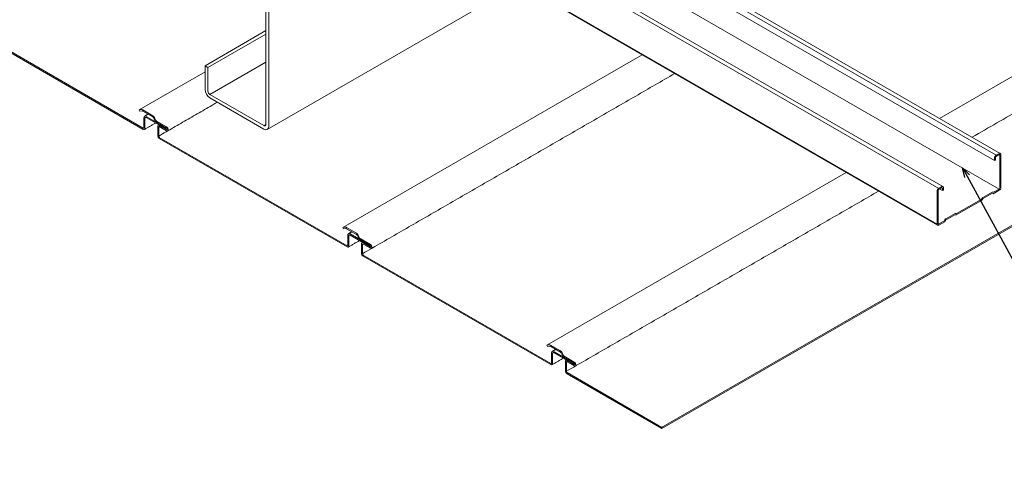
# Model space of a CAD drawing. Units: millimetres. Extents: x -4640 to 5402, y 7532 to 10228.
# Drawn here: x -1246 to -1089, y 9558 to 9631 of the extents above; entities that cross this region are included whole.
import ezdxf
from ezdxf import colors
from ezdxf.entities.mleader import LeaderData, LeaderLine
from ezdxf.math import Vec2, Vec3

# ---------------------------------------------------------------- set-up
doc = ezdxf.new("R2010")
doc.units = ezdxf.units.MM
doc.layers.get('0').update_dxf_attribs({"lineweight": 18})
for name, color, linetype, lineweight in [('天井材', 7, 'Continuous', 9), ('寸法', 4, 'Continuous', 9), ('製品', 7, 'Continuous', 9)]:
    doc.layers.add(name, color=color, linetype=linetype, lineweight=lineweight)
doc.styles.add('本文', font='txt', dxfattribs={"height": 2.35})

# ---------------------------------------------------------------- blocks, each defined once
blk = doc.blocks.new('_Open30')
at = {"color": 0, "linetype": 'ByBlock', "lineweight": -2}
for p, q in [((-1, 0.27), (0, 0)), ((0, 0), (-1, -0.27)), ((0, 0), (-1, 0))]:
    blk.add_line(p, q, dxfattribs=at)

msp = doc.modelspace()

# ---------------------------------------------------------------- linework, layer by layer
at = {"layer": '天井材'}
for p, q in [((-1143.56, 9565.96), (-893.3, 9710.45)), ((-1143.4, 9565.86), (-893.3, 9710.26)), ((-1143.4, 9566.05), (-1143.4, 9565.86))]:
    msp.add_line(p, q, dxfattribs=at)
at = {"layer": '天井材', "color": 7, "linetype": 'Continuous', "lineweight": 15}
for p, q in [((-1099.01, 9615.47), (-1035.9, 9651.91)), ((-1226.31, 9613.91), (-1256.32, 9631.24)), ((-1226.31, 9613.72), (-1256.32, 9631.05)), ((-1194.39, 9598.03), (-1146.56, 9625.65)), ((-1226.97, 9616.84), (-1216.44, 9622.92)), ((-1226.58, 9616.88), (-1226.97, 9616.84)), ((-1226.97, 9616.84), (-1226.89, 9616.64)), ((-1226.49, 9616.67), (-1226.89, 9616.64)), ((-1224.79, 9615.9), (-1226.39, 9616.83)), ((-1224.79, 9615.72), (-1226.39, 9616.64)), ((-1226.2, 9615.59), (-1226.2, 9613.97)), ((-1226.04, 9615.5), (-1226.04, 9613.88)), ((-1222.78, 9614.04), (-1225.84, 9615.8)), ((-1222.78, 9613.85), (-1225.84, 9615.62)), ((-1224.52, 9615.25), (-1224.61, 9615.5)), ((-1224.38, 9615.27), (-1224.47, 9615.51)), ((-1222.58, 9614.11), (-1224.2, 9615.05)), ((-1222.58, 9613.92), (-1224.2, 9614.86)), ((-1224, 9612.7), (-1224, 9614.21)), ((-1223.84, 9612.61), (-1223.84, 9614.11)), ((-1223.74, 9614.36), (-1222.58, 9613.69)), ((-1223.74, 9614.17), (-1222.58, 9613.5)), ((-1222.78, 9613.85), (-1222.78, 9614.04)), ((-1222.78, 9613.85), (-1222.62, 9613.95)), ((-1193.72, 9595.1), (-1223.74, 9612.43)), ((-1193.72, 9594.91), (-1223.74, 9612.24)), ((-1161.8, 9579.22), (-1113.98, 9606.84)), ((-1193.99, 9598.07), (-1194.39, 9598.03)), ((-1194.39, 9598.03), (-1194.31, 9597.82)), ((-1193.91, 9597.86), (-1194.31, 9597.82)), ((-1192.2, 9597.09), (-1193.81, 9598.02)), ((-1192.2, 9596.91), (-1193.81, 9597.83)), ((-1193.62, 9596.78), (-1193.62, 9595.16)), ((-1193.46, 9596.69), (-1193.46, 9595.07)), ((-1190.2, 9595.23), (-1193.25, 9596.99)), ((-1190.2, 9595.04), (-1193.25, 9596.81)), ((-1191.93, 9596.44), (-1192.03, 9596.69)), ((-1191.79, 9596.46), (-1191.89, 9596.7)), ((-1189.99, 9595.3), (-1191.62, 9596.24)), ((-1189.99, 9595.11), (-1191.62, 9596.05)), ((-1191.42, 9593.89), (-1191.42, 9595.4)), ((-1191.26, 9593.8), (-1191.26, 9595.3)), ((-1191.16, 9595.55), (-1189.99, 9594.88)), ((-1191.16, 9595.36), (-1189.99, 9594.69)), ((-1190.2, 9595.04), (-1190.2, 9595.23)), ((-1190.2, 9595.04), (-1190.04, 9595.14)), ((-1161.14, 9576.29), (-1191.16, 9593.62)), ((-1161.14, 9576.1), (-1191.16, 9593.43)), ((-1161.41, 9579.26), (-1161.8, 9579.22)), ((-1161.8, 9579.22), (-1161.72, 9579.01)), ((-1161.33, 9579.05), (-1161.72, 9579.01)), ((-1159.62, 9578.28), (-1161.23, 9579.21)), ((-1159.62, 9578.1), (-1161.23, 9579.02)), ((-1161.04, 9577.97), (-1161.04, 9576.35)), ((-1160.87, 9577.88), (-1160.87, 9576.26)), ((-1157.61, 9576.42), (-1160.67, 9578.18)), ((-1157.61, 9576.23), (-1160.67, 9578)), ((-1159.35, 9577.63), (-1159.44, 9577.88)), ((-1159.21, 9577.65), (-1159.3, 9577.89)), ((-1157.41, 9576.49), (-1159.03, 9577.43)), ((-1157.41, 9576.3), (-1159.03, 9577.24)), ((-1158.84, 9575.08), (-1158.84, 9576.59)), ((-1158.67, 9574.99), (-1158.67, 9576.49)), ((-1158.57, 9576.74), (-1157.41, 9576.07)), ((-1158.57, 9576.55), (-1157.41, 9575.88)), ((-1157.61, 9576.23), (-1157.61, 9576.42)), ((-1157.61, 9576.23), (-1157.45, 9576.33)), ((-1143.4, 9566.05), (-1158.57, 9574.81)), ((-1143.4, 9565.86), (-1158.57, 9574.62))]:
    msp.add_line(p, q, dxfattribs=at)
at = {"layer": '天井材', "color": 7, "linetype": 'Continuous', "lineweight": 15, "flags": 128}
for points in [[(-1222.58, 9613.5), (-1222.48, 9613.46), (-1222.39, 9613.48), (-1222.33, 9613.55), (-1222.31, 9613.65), (-1222.33, 9613.78), (-1222.39, 9613.91), (-1222.48, 9614.03), (-1222.58, 9614.11)], [(-1222.58, 9613.69), (-1222.54, 9613.67), (-1222.51, 9613.68), (-1222.48, 9613.71), (-1222.48, 9613.75), (-1222.48, 9613.8), (-1222.51, 9613.85), (-1222.54, 9613.89), (-1222.58, 9613.92)], [(-1189.99, 9594.69), (-1189.89, 9594.65), (-1189.81, 9594.67), (-1189.75, 9594.74), (-1189.73, 9594.84), (-1189.75, 9594.97), (-1189.81, 9595.1), (-1189.89, 9595.22), (-1189.99, 9595.3)], [(-1189.99, 9594.88), (-1189.96, 9594.86), (-1189.92, 9594.87), (-1189.9, 9594.9), (-1189.89, 9594.94), (-1189.9, 9594.99), (-1189.92, 9595.04), (-1189.96, 9595.08), (-1189.99, 9595.11)], [(-1157.41, 9575.88), (-1157.31, 9575.84), (-1157.22, 9575.86), (-1157.17, 9575.93), (-1157.15, 9576.03), (-1157.17, 9576.16), (-1157.22, 9576.29), (-1157.31, 9576.41), (-1157.41, 9576.49)], [(-1157.41, 9576.07), (-1157.37, 9576.05), (-1157.34, 9576.06), (-1157.32, 9576.09), (-1157.31, 9576.13), (-1157.32, 9576.18), (-1157.34, 9576.23), (-1157.37, 9576.27), (-1157.41, 9576.3)]]:
    msp.add_lwpolyline(points, dxfattribs=at)
at = {"layer": '天井材', "color": 7, "linetype": 'Continuous', "lineweight": 15}
for centre, radius, start, end in [((-1226.56, 9616.56), 0.318, 57.6507, 92.3578), ((-1226.49, 9616.49), 0.177, 57.6507, 92.3578), ((-1225.98, 9615.63), 0.226, 50.7967, 189.214), ((-1225.92, 9615.52), 0.126, 50.7967, 189.214), ((-1225.22, 9615.23), 0.796, 20.2271, 57.362), ((-1225.03, 9615.34), 0.442, 20.2271, 57.362), ((-1223.77, 9615.53), 0.796, 200.2271, 237.362), ((-1223.96, 9615.42), 0.442, 200.2271, 237.362), ((-1226.27, 9613.96), 0.0629, 230.7967, 9.214), ((-1226.2, 9613.85), 0.164, 230.7967, 9.214), ((-1223.84, 9614.23), 0.164, 50.7967, 189.214), ((-1223.78, 9614.12), 0.0629, 50.7967, 189.214), ((-1223.43, 9612.73), 0.575, 182.6055, 237.3945), ((-1223.62, 9612.62), 0.221, 182.6055, 237.3945), ((-1193.98, 9597.75), 0.318, 57.6507, 92.3578), ((-1193.9, 9597.68), 0.177, 57.6507, 92.3578), ((-1193.4, 9596.82), 0.226, 50.7967, 189.214), ((-1193.33, 9596.71), 0.126, 50.7967, 189.214), ((-1192.63, 9596.42), 0.796, 20.2271, 57.362), ((-1192.44, 9596.53), 0.442, 20.2271, 57.362), ((-1191.19, 9596.72), 0.796, 200.2271, 237.362), ((-1191.38, 9596.61), 0.442, 200.2271, 237.362), ((-1193.68, 9595.15), 0.0629, 230.7967, 9.214), ((-1193.62, 9595.04), 0.164, 230.7967, 9.214), ((-1191.26, 9595.42), 0.164, 50.7967, 189.214), ((-1191.2, 9595.31), 0.0629, 50.7967, 189.214), ((-1190.85, 9593.92), 0.575, 182.6055, 237.3945), ((-1191.04, 9593.81), 0.221, 182.6055, 237.3945), ((-1161.4, 9578.94), 0.318, 57.6507, 92.3578), ((-1161.32, 9578.87), 0.177, 57.6507, 92.3578), ((-1160.81, 9578.01), 0.226, 50.7967, 189.214), ((-1160.75, 9577.9), 0.126, 50.7967, 189.214), ((-1160.05, 9577.61), 0.796, 20.2271, 57.362), ((-1159.86, 9577.72), 0.442, 20.2271, 57.362), ((-1158.6, 9577.91), 0.796, 200.2271, 237.362), ((-1158.79, 9577.8), 0.442, 200.2271, 237.362), ((-1158.68, 9576.61), 0.164, 50.7967, 189.214), ((-1161.1, 9576.34), 0.0629, 230.7967, 9.214), ((-1161.03, 9576.23), 0.164, 230.7967, 9.214), ((-1158.61, 9576.5), 0.0629, 50.7967, 189.214), ((-1158.26, 9575.11), 0.575, 182.6055, 237.3945), ((-1158.45, 9575), 0.221, 182.6055, 237.3945)]:
    msp.add_arc(centre, radius, start, end, dxfattribs=at)
for points in [[(-1093.81, 9612.47), (-1030.7, 9648.91)], [(-1191.26, 9593.83), (-1141.36, 9622.64)], [(-1223.84, 9612.64), (-1214.46, 9618.06)], [(-1225.54, 9616.15), (-1226.1, 9615.83)], [(-1226.12, 9613.7), (-1224.32, 9614.74)], [(-1223.81, 9614.45), (-1223.93, 9614.38)], [(-1158.67, 9575.02), (-1108.78, 9603.83)], [(-1192.96, 9597.34), (-1193.51, 9597.02)], [(-1193.53, 9594.89), (-1191.74, 9595.93)], [(-1191.22, 9595.64), (-1191.34, 9595.57)], [(-1160.37, 9578.53), (-1160.93, 9578.21)], [(-1160.95, 9576.08), (-1159.15, 9577.12)], [(-1158.64, 9576.83), (-1158.76, 9576.76)]]:
    msp.add_open_spline(points, degree=1, dxfattribs=at)
at = {"layer": '製品', "linetype": 'Continuous'}
for p, q in [((-1154.68, 9643.62), (-1206.48, 9613.71)), ((-1090.26, 9608.72), (-1147.48, 9641.75)), ((-1089.99, 9609.57), (-1146.95, 9642.46)), ((-1146.35, 9642.8), (-1089.32, 9609.88)), ((-1148.33, 9638.13), (-1089.5, 9604.17)), ((-1099.34, 9598.39), (-1166.19, 9636.98)), ((-1099.42, 9598.56), (-1166.08, 9637.04)), ((-1206.73, 9614.48), (-1206.73, 9636.21)), ((-1206.26, 9635.94), (-1206.26, 9614.21)), ((-1152.35, 9635.68), (-1098.48, 9604.58)), ((-1099.16, 9604.28), (-1152.35, 9634.99)), ((-1206.73, 9629.51), (-1216.44, 9623.9)), ((-1206.73, 9628.97), (-1215.97, 9623.63)), ((-1206.73, 9624.45), (-1215.67, 9619.29)), ((-1216.44, 9620.09), (-1216.44, 9623.9)), ((-1216.44, 9623.9), (-1215.97, 9623.63)), ((-1215.97, 9623.63), (-1215.97, 9619.82)), ((-1215.67, 9619.29), (-1207.03, 9614.31)), ((-1207.03, 9613.77), (-1215.67, 9618.75)), ((-1206.73, 9614.48), (-1207.03, 9614.31)), ((-1089.5, 9609.86), (-1089.99, 9609.57)), ((-1090.26, 9609.12), (-1090.26, 9608.72)), ((-1090.26, 9608.72), (-1090.09, 9608.81)), ((-1090.09, 9608.81), (-1090.09, 9609.21)), ((-1089.99, 9609.39), (-1089.5, 9609.67)), ((-1089.5, 9609.67), (-1089.4, 9609.61)), ((-1089.4, 9609.61), (-1089.4, 9604.34)), ((-1089.24, 9604.44), (-1089.24, 9609.7)), ((-1099.42, 9603.83), (-1099.42, 9598.56)), ((-1099.26, 9598.65), (-1099.26, 9603.92)), ((-1098.67, 9604.57), (-1099.16, 9604.28)), ((-1099.16, 9604.1), (-1098.67, 9604.38)), ((-1098.56, 9603.92), (-1099.01, 9604.18)), ((-1098.67, 9604.38), (-1098.56, 9604.32)), ((-1098.56, 9604.32), (-1098.56, 9603.92)), ((-1098.56, 9603.92), (-1098.4, 9604.01)), ((-1098.4, 9604.01), (-1098.4, 9604.41)), ((-1090.62, 9603.68), (-1092.13, 9602.82)), ((-1090.42, 9603.65), (-1090.6, 9603.69)), ((-1090.45, 9603.43), (-1089.5, 9603.98)), ((-1089.5, 9604.17), (-1090.4, 9603.65)), ((-1096.35, 9600.02), (-1092.3, 9602.36)), ((-1092.36, 9602.52), (-1096.3, 9600.24)), ((-1092.15, 9602.79), (-1092.33, 9602.54)), ((-1092.28, 9602.38), (-1092.1, 9602.63)), ((-1092.08, 9602.66), (-1090.68, 9603.46)), ((-1090.65, 9603.47), (-1090.47, 9603.43)), ((-1098.26, 9599.11), (-1099.16, 9598.59)), ((-1099.16, 9598.4), (-1098.21, 9598.95)), ((-1098.06, 9599.38), (-1098.24, 9599.13)), ((-1098.19, 9598.97), (-1098.01, 9599.23)), ((-1096.53, 9600.27), (-1098.03, 9599.41)), ((-1097.98, 9599.25), (-1096.58, 9600.05)), ((-1096.56, 9600.06), (-1096.38, 9600.02)), ((-1096.33, 9600.24), (-1096.51, 9600.28)), ((-1099.16, 9598.59), (-1099.26, 9598.65))]:
    msp.add_line(p, q, dxfattribs=at)
for centre, radius, start, end in [((-1214.76, 9620.17), 1.68, 182.6055, 237.3945), ((-1215.31, 9619.85), 0.664, 182.6055, 237.3945), ((-1206.91, 9614.45), 0.189, 230.7967, 9.214), ((-1206.73, 9614.14), 0.478, 230.7967, 9.214), ((-1089.4, 9609.73), 0.164, 350.7862, 129.2036), ((-1089.68, 9609.09), 0.575, 122.6051, 177.3949), ((-1089.87, 9609.2), 0.221, 122.605, 177.395), ((-1089.46, 9609.62), 0.0629, 350.785, 129.2042), ((-1098.85, 9603.8), 0.575, 122.6054, 177.3946), ((-1099.04, 9603.91), 0.221, 122.6052, 177.3948), ((-1098.56, 9604.44), 0.164, 350.7859, 129.2033), ((-1098.63, 9604.33), 0.0629, 350.7842, 129.2036), ((-1090.61, 9603.65), 0.0329, 80.7738, 123.2931), ((-1090.41, 9603.68), 0.0329, 260.7738, 303.2931), ((-1089.81, 9604.46), 0.575, 302.6056, 357.3942), ((-1089.62, 9604.35), 0.221, 302.6058, 357.3942), ((-1092.4, 9602.58), 0.078, 301.3981, 325.1446), ((-1092.35, 9602.43), 0.0779, 301.3942, 325.1485), ((-1092.09, 9602.75), 0.078, 121.3987, 145.1455), ((-1092.03, 9602.59), 0.078, 121.3987, 145.1455), ((-1090.66, 9603.44), 0.0329, 80.7738, 123.2931), ((-1090.47, 9603.46), 0.0329, 260.7671, 303.2998), ((-1098.3, 9599.18), 0.078, 301.3987, 325.1455), ((-1098.25, 9599.02), 0.0779, 301.3948, 325.1493), ((-1097.99, 9599.34), 0.078, 121.3981, 145.1446), ((-1097.94, 9599.18), 0.078, 121.3981, 145.1446), ((-1096.56, 9600.03), 0.0329, 80.7785, 123.2883), ((-1096.51, 9600.24), 0.0329, 80.7785, 123.2883), ((-1096.37, 9600.05), 0.0329, 260.7718, 303.295), ((-1096.32, 9600.27), 0.0329, 260.7785, 303.2883), ((-1099.26, 9598.53), 0.164, 170.7861, 309.2031), ((-1099.2, 9598.64), 0.0629, 170.787, 309.2022)]:
    msp.add_arc(centre, radius, start, end, dxfattribs=at)

# ---------------------------------------------------------------- leaders
at = {"layer": '寸法'}
ml = msp.add_multileader_mtext('Standard', dxfattribs=at)
ml.set_content('ダブル野縁 JIS A 6517\\PCW-25\u3000材質SGCC(JIS G 3302)', color=256, style='本文')
ml.set_leader_properties()
ml.set_arrow_properties(name='OPEN30')
ml.build(insert=Vec2(0, 0))
ml.multileader.update_dxf_attribs({"dogleg_length": 1, "arrow_head_size": 1.5})
ctx = ml.context
ctx.base_point, ctx.char_height, ctx.arrow_head_size, ctx.landing_gap_size, ctx.plane_origin = Vec3(-1082.32, 9585.49), 8, 1.5, 1, Vec3(-1089.15, 9506.79)
notes = []
notes.append((ctx, [(0, (1, 1, 0), (-1083.32, 9585.49), (1, 0), 1, [(0, [(-1095.34, 9607.54)], 0, [])])]))
ctx.mtext.insert, ctx.mtext.flow_direction = Vec3(-1081.32, 9590.18), 5
for ctx, leaders in notes:
    for number, flags, end, landing, length, lines in leaders:
        leader = LeaderData()
        leader.index, (leader.has_last_leader_line, leader.has_dogleg_vector, leader.attachment_direction) = number, flags
        leader.last_leader_point, leader.dogleg_vector, leader.dogleg_length = Vec3(end), Vec3(landing), length
        for number, points, colour, breaks in lines:
            line = LeaderLine()
            line.index, line.vertices, line.color, line.breaks = number, Vec3.list(points), colors.encode_raw_color(colour), breaks
            leader.lines.append(line)
        ctx.leaders.append(leader)

doc.saveas('drawing.dxf')
